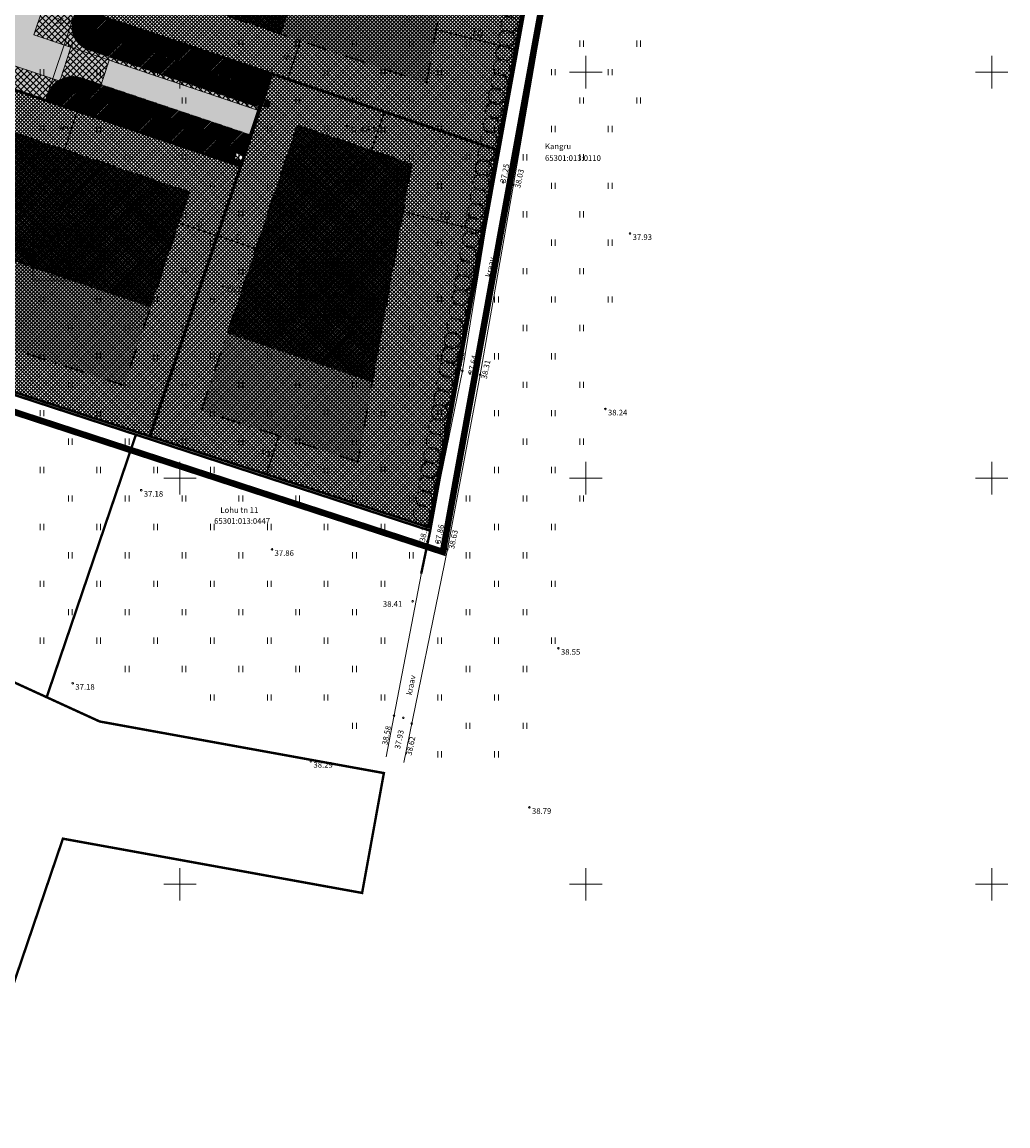
# Model space of a CAD drawing. Units: millimetres. Extents: x 553513 to 555004, y 6585321 to 6586622.
# Drawn here: x 553831 to 553952, y 6585820 to 6585956 of the extents above; entities that cross this region are included whole.
import ezdxf
from ezdxf.enums import TextEntityAlignment as Align

# ---------------------------------------------------------------- set-up
doc = ezdxf.new("R2010")
doc.units = ezdxf.units.MM
for name, pattern in [('DASHDOT', [1, 0.5, -0.25, 0, -0.25]), ('KATASTRIPIIR', [0, 0, 0]), ('KRAAVIPERV', [0, 0, 0])]:
    doc.linetypes.add(name, pattern=pattern)
for name, color, linetype, lineweight, true_color in [('abihoone ala', 7, 'Continuous', 0, 0xc79500), ('haljasala', 7, 'Continuous', 0, 0x7ade59), ('läbipaistvus', 7, 'Continuous', 0, 0xffffff), ('ololkrundipiir_paralleel', 7, 'Continuous', 40, 0x382a00), ('plan_soidutee', 7, 'Continuous', 9, 0xb5b5b5), ('puuderivi', 7, 'Continuous', 0, 0x566930), ('põhihoone ala', 7, 'Continuous', 0, 0xc79500), ('sihtotstarve_ELAMUMAA', 7, 'Continuous', 0, 0xfcea4a)]:
    doc.layers.add(name, color=color, linetype=linetype, lineweight=lineweight, true_color=true_color)
for name, color, linetype, lineweight in [('geoalus', 250, 'DASHDOT', 0), ('HALJASTUS', 250, 'Continuous', 0), ('hoonestusala', 30, 'Continuous', 9), ('infokast', 7, 'Continuous', 9), ('katinfo', 7, 'Continuous', 9), ('KORGUS', 7, 'Continuous', 0), ('PLAN_ALA', 214, 'Continuous', 9), ('planeeritav_krundipiir', 1, 'Continuous', 50), ('prygikonteiner', 7, 'Continuous', 9), ('servit_vajad', 130, 'Continuous', 0), ('sidumine', 7, 'Continuous', 0), ('VEEKOGU', 150, 'Continuous', 0), ('VORK', 7, 'Continuous', 0)]:
    doc.layers.add(name, color=color, linetype=linetype, lineweight=lineweight)
doc.layers.add('plan_juurdepääs_krundile', color=7, linetype='Continuous')
doc.styles.add('ari1', font='arial.ttf', dxfattribs={"height": 2})
doc.styles.add('ITALIC', font='italic.shx')
doc.styles.add('romanc', font='romanc.shx')
doc.styles.get("Standard").update_dxf_attribs({"font": 'arial.ttf'})
doc.dimstyles.new('Mäeotsa', dxfattribs={"dimtxt": 1, "dimasz": 0.4, "dimexe": 0, "dimexo": 0.625, "dimgap": 0.2, "dimtad": 1, "dimdec": 1, "dimtxsty": 'Standard', "dimblk": 'ARCHTICK', "dimcen": 1, "dimadec": 0, "dimazin": 0, "dimtfac": 1, "dimtdec": 1, "dimtofl": 0, "dimtmove": 0, "dimatfit": 3, "dimldrblk": 'ARCHTICK', "dimfxl": 1, "dimarcsym": 0})
pattern_1 = [(45, (0, 0), (-0.224506403027, 0.224506403027), []), (135, (0, 0), (-0.224506403027, -0.224506403027), [])]
pattern_2 = [(45, (0, 0), (-0.0898025612107, 0.0898025612107), [])]
pattern_3 = [(0, (0, 0), (0, 0.4191), [0.3048, -0.1143]), (90, (0, 0), (-0.4191, 3e-17), [0.3048, -0.1143])]
pattern_4 = [(45, (0, 0), (-0.381660885145, 0.381660885145), []), (135, (0, 0), (-0.381660885145, -0.381660885145), [])]
pattern_5 = [(45, (0, 0), (-0.134703841816, 0.134703841816), []), (135, (0, 0), (-0.134703841816, -0.134703841816), [])]

# ---------------------------------------------------------------- blocks, each defined once
blk = doc.blocks.new('_ArchTick')
at = {"color": 0, "linetype": 'ByBlock', "const_width": 0.15}
blk.add_lwpolyline([(-0.5, -0.5), (0.5, 0.5)], dxfattribs=at)
blk = doc.blocks.new('*D460')
at = {"layer": 'Defpoints', "color": 0, "linetype": 'ByBlock', "transparency": 16777216}
for p in [(553864.86, 6585953.87), (553864.9, 6585953.85), (553863.31, 6585949.12)]:
    blk.add_point(p, dxfattribs=at)
at = {"layer": 'sidumine', "color": 0, "linetype": 'ByBlock', "lineweight": -2, "transparency": 16777216}
for p, q in [((553864.31, 6585954.05), (553864.86, 6585953.87)), ((553863.27, 6585949.13), (553864.86, 6585953.87)), ((553862.71, 6585949.32), (553863.27, 6585949.13))]:
    blk.add_line(p, q, dxfattribs=at)
at = {"layer": 'sidumine', "color": 0, "linetype": 'ByBlock', "lineweight": -2, "transparency": 16777216, "xscale": 0.4, "yscale": 0.4, "zscale": 0.4}
for p, rotation in [((553864.86, 6585953.87), 71.37454706982238), ((553863.27, 6585949.13), 251.3745470698223)]:
    blk.add_blockref('_ArchTick', p, dxfattribs=dict(at, rotation=rotation))
at = {"layer": 'sidumine', "color": 0, "linetype": 'ByBlock', "transparency": 16777216, "insert": (553863.39, 6585951.73), "char_height": 1, "attachment_point": 5, "rotation": 71.3745}
blk.add_mtext('5', dxfattribs=at)
blk = doc.blocks.new('*D471')
at = {"layer": 'Defpoints', "color": 0, "linetype": 'ByBlock', "transparency": 16777216}
for p in [(553881.58, 6585955.38), (553891.28, 6585952.83), (553891.3, 6585952.94)]:
    blk.add_point(p, dxfattribs=at)
at = {"layer": 'sidumine', "color": 0, "linetype": 'ByBlock', "lineweight": -2, "transparency": 16777216}
for p, q in [((553881.43, 6585954.77), (553881.56, 6585955.27)), ((553881.56, 6585955.27), (553891.28, 6585952.83)), ((553891.15, 6585952.34), (553891.28, 6585952.83))]:
    blk.add_line(p, q, dxfattribs=at)
at = {"layer": 'sidumine', "color": 0, "linetype": 'ByBlock', "lineweight": -2, "transparency": 16777216, "xscale": 0.4, "yscale": 0.4, "zscale": 0.4}
for p, rotation in [((553881.56, 6585955.27), 165.9328707995155), ((553891.28, 6585952.83), 345.9328707995155)]:
    blk.add_blockref('_ArchTick', p, dxfattribs=dict(at, rotation=rotation))
at = {"layer": 'sidumine', "color": 0, "linetype": 'ByBlock', "transparency": 16777216, "insert": (553886.59, 6585954.74), "char_height": 1, "attachment_point": 5, "rotation": 345.9329}
blk.add_mtext('10', dxfattribs=at)
blk = doc.blocks.new('*D472')
at = {"layer": 'Defpoints', "color": 0, "linetype": 'ByBlock', "transparency": 16777216}
for p in [(553877.5, 6585932.86), (553887.21, 6585930.36), (553887.21, 6585930.36)]:
    blk.add_point(p, dxfattribs=at)
at = {"layer": 'sidumine', "color": 0, "linetype": 'ByBlock', "lineweight": -2, "transparency": 16777216}
for p, q in [((553877.65, 6585933.46), (553877.5, 6585932.86)), ((553877.5, 6585932.86), (553887.21, 6585930.36)), ((553887.36, 6585930.96), (553887.21, 6585930.36))]:
    blk.add_line(p, q, dxfattribs=at)
at = {"layer": 'sidumine', "color": 0, "linetype": 'ByBlock', "lineweight": -2, "transparency": 16777216, "xscale": 0.4, "yscale": 0.4, "zscale": 0.4}
for p, rotation in [((553877.5, 6585932.86), 165.5661302914486), ((553887.21, 6585930.36), 345.5661302914486)]:
    blk.add_blockref('_ArchTick', p, dxfattribs=dict(at, rotation=rotation))
at = {"layer": 'sidumine', "color": 0, "linetype": 'ByBlock', "transparency": 16777216, "insert": (553882.53, 6585932.3), "char_height": 1, "attachment_point": 5, "rotation": 345.5661}
blk.add_mtext('10', dxfattribs=at)
blk = doc.blocks.new('*D473')
at = {"layer": 'Defpoints', "color": 0, "linetype": 'ByBlock', "transparency": 16777216}
for p in [(553874.35, 6585945.39), (553875.21, 6585945.11), (553872.76, 6585940.66)]:
    blk.add_point(p, dxfattribs=at)
at = {"layer": 'sidumine', "color": 0, "linetype": 'ByBlock', "lineweight": -2, "transparency": 16777216}
for p, q in [((553873.61, 6585940.37), (553875.21, 6585945.11)), ((553874.94, 6585945.19), (553875.21, 6585945.11)), ((553873.35, 6585940.46), (553873.61, 6585940.37))]:
    blk.add_line(p, q, dxfattribs=at)
at = {"layer": 'sidumine', "color": 0, "linetype": 'ByBlock', "lineweight": -2, "transparency": 16777216, "xscale": 0.4, "yscale": 0.4, "zscale": 0.4}
for p, rotation in [((553875.21, 6585945.11), 71.37469828091956), ((553873.61, 6585940.37), 251.3746982809196)]:
    blk.add_blockref('_ArchTick', p, dxfattribs=dict(at, rotation=rotation))
at = {"layer": 'sidumine', "color": 0, "linetype": 'ByBlock', "transparency": 16777216, "insert": (553873.74, 6585942.96), "char_height": 1, "attachment_point": 5, "rotation": 71.3747}
blk.add_mtext('5', dxfattribs=at)
blk = doc.blocks.new('*D474')
at = {"layer": 'Defpoints', "color": 0, "linetype": 'ByBlock', "transparency": 16777216}
for p in [(553854.61, 6585929.86), (553854.61, 6585929.86), (553859.35, 6585928.26)]:
    blk.add_point(p, dxfattribs=at)
at = {"layer": 'sidumine', "color": 0, "linetype": 'ByBlock', "lineweight": -2, "transparency": 16777216}
for p, q in [((553854.81, 6585930.45), (553854.61, 6585929.86)), ((553859.35, 6585928.26), (553854.61, 6585929.86)), ((553859.55, 6585928.85), (553859.35, 6585928.26))]:
    blk.add_line(p, q, dxfattribs=at)
at = {"layer": 'sidumine', "color": 0, "linetype": 'ByBlock', "lineweight": -2, "transparency": 16777216, "xscale": 0.4, "yscale": 0.4, "zscale": 0.4}
for p, rotation in [((553854.61, 6585929.86), 161.3744430203461), ((553859.35, 6585928.26), 341.374443020346)]:
    blk.add_blockref('_ArchTick', p, dxfattribs=dict(at, rotation=rotation))
at = {"layer": 'sidumine', "color": 0, "linetype": 'ByBlock', "transparency": 16777216, "insert": (553857.21, 6585929.73), "char_height": 1, "attachment_point": 5, "rotation": 341.3744}
blk.add_mtext('5', dxfattribs=at)
blk = doc.blocks.new('*D475')
at = {"layer": 'Defpoints', "color": 0, "linetype": 'ByBlock', "transparency": 16777216}
for p in [(553849.64, 6585930.76), (553854.61, 6585929.86), (553854.38, 6585929.16)]:
    blk.add_point(p, dxfattribs=at)
at = {"layer": 'sidumine', "color": 0, "linetype": 'ByBlock', "lineweight": -2, "transparency": 16777216}
for p, q in [((553849.84, 6585931.35), (553849.88, 6585931.45)), ((553849.88, 6585931.45), (553854.61, 6585929.86)), ((553854.58, 6585929.75), (553854.61, 6585929.86))]:
    blk.add_line(p, q, dxfattribs=at)
at = {"layer": 'sidumine', "color": 0, "linetype": 'ByBlock', "lineweight": -2, "transparency": 16777216, "xscale": 0.4, "yscale": 0.4, "zscale": 0.4}
for p, rotation in [((553849.88, 6585931.45), 161.3743447576332), ((553854.61, 6585929.86), 341.3743447576332)]:
    blk.add_blockref('_ArchTick', p, dxfattribs=dict(at, rotation=rotation))
at = {"layer": 'sidumine', "color": 0, "linetype": 'ByBlock', "transparency": 16777216, "insert": (553852.47, 6585931.33), "char_height": 1, "attachment_point": 5, "rotation": 341.3743}
blk.add_mtext('5', dxfattribs=at)
blk = doc.blocks.new('*D476')
at = {"layer": 'Defpoints', "color": 0, "linetype": 'ByBlock', "transparency": 16777216}
for p in [(553863.21, 6585904.88), (553860.62, 6585900.45), (553861.65, 6585900.11)]:
    blk.add_point(p, dxfattribs=at)
at = {"layer": 'sidumine', "color": 0, "linetype": 'ByBlock', "lineweight": -2, "transparency": 16777216}
for p, q in [((553862.17, 6585905.22), (553860.62, 6585900.45)), ((553862.61, 6585905.07), (553862.17, 6585905.22)), ((553861.05, 6585900.3), (553860.62, 6585900.45))]:
    blk.add_line(p, q, dxfattribs=at)
at = {"layer": 'sidumine', "color": 0, "linetype": 'ByBlock', "lineweight": -2, "transparency": 16777216, "xscale": 0.4, "yscale": 0.4, "zscale": 0.4}
for p, rotation in [((553862.17, 6585905.22), 71.91023279204182), ((553860.62, 6585900.45), 251.9102327920418)]:
    blk.add_blockref('_ArchTick', p, dxfattribs=dict(at, rotation=rotation))
at = {"layer": 'sidumine', "color": 0, "linetype": 'ByBlock', "transparency": 16777216, "insert": (553860.72, 6585903.05), "char_height": 1, "attachment_point": 5, "rotation": 71.9102}
blk.add_mtext('5', dxfattribs=at)
blk = doc.blocks.new('*D478')
at = {"layer": 'Defpoints', "color": 0, "linetype": 'ByBlock', "transparency": 16777216}
for p in [(553836.95, 6585945.34), (553835.35, 6585940.6), (553835.76, 6585940.46)]:
    blk.add_point(p, dxfattribs=at)
at = {"layer": 'sidumine', "color": 0, "linetype": 'ByBlock', "lineweight": -2, "transparency": 16777216}
for p, q in [((553837.35, 6585945.2), (553835.76, 6585940.46)), ((553837.54, 6585945.14), (553837.35, 6585945.2)), ((553835.94, 6585940.4), (553835.76, 6585940.46))]:
    blk.add_line(p, q, dxfattribs=at)
at = {"layer": 'sidumine', "color": 0, "linetype": 'ByBlock', "lineweight": -2, "transparency": 16777216, "xscale": 0.4, "yscale": 0.4, "zscale": 0.4}
for p, rotation in [((553837.35, 6585945.2), 71.37462271240616), ((553835.76, 6585940.46), 251.3746227124061)]:
    blk.add_blockref('_ArchTick', p, dxfattribs=dict(at, rotation=rotation))
at = {"layer": 'sidumine', "color": 0, "linetype": 'ByBlock', "transparency": 16777216, "insert": (553835.88, 6585943.06), "char_height": 1, "attachment_point": 5, "rotation": 71.3746}
blk.add_mtext('5', dxfattribs=at)
blk = doc.blocks.new('*U28')
at = {"layer": 'puuderivi', "lineweight": 18, "transparency": 33554687}
blk.add_circle((1.89, 0), 1, dxfattribs=at)
blk = doc.blocks.new('*U29')
at = {"layer": 'haljasala', "color": 0, "linetype": 'ByBlock', "lineweight": -2, "transparency": 16777216, "rotation": 79.80485600459866}
blk.add_blockref('*U28', (553918.34, 6586110.54), dxfattribs=at)
blk = doc.blocks.new('*U30')
at = {"layer": 'puuderivi', "lineweight": 18, "transparency": 33554687}
blk.add_circle((1.89, 0), 1, dxfattribs=at)
blk = doc.blocks.new('*U31')
at = {"layer": 'haljasala', "color": 0, "linetype": 'ByBlock', "lineweight": -2, "transparency": 16777216, "rotation": 79.80485600459866}
blk.add_blockref('*U30', (553918.34, 6586110.54), dxfattribs=at)
blk = doc.blocks.new('*U32')
at = {"layer": 'puuderivi', "lineweight": 18, "transparency": 33554687}
blk.add_circle((1.89, 0), 1, dxfattribs=at)
blk = doc.blocks.new('*U33')
at = {"layer": 'haljasala', "color": 0, "linetype": 'ByBlock', "lineweight": -2, "transparency": 16777216, "rotation": 79.80485600459866}
blk.add_blockref('*U32', (553918.34, 6586110.54), dxfattribs=at)
blk = doc.blocks.new('*U34')
at = {"layer": 'puuderivi', "lineweight": 18, "transparency": 33554687}
blk.add_circle((1.89, 0), 1, dxfattribs=at)
blk = doc.blocks.new('*U35')
at = {"layer": 'haljasala', "color": 0, "linetype": 'ByBlock', "lineweight": -2, "transparency": 16777216, "rotation": 79.80485600459866}
blk.add_blockref('*U34', (553918.34, 6586110.54), dxfattribs=at)
blk = doc.blocks.new('*U36')
at = {"layer": 'puuderivi', "lineweight": 18, "transparency": 33554687}
blk.add_circle((1.89, 0), 1, dxfattribs=at)
blk = doc.blocks.new('*U37')
at = {"layer": 'haljasala', "color": 0, "linetype": 'ByBlock', "lineweight": -2, "transparency": 16777216, "rotation": 79.80485600459866}
blk.add_blockref('*U36', (553918.34, 6586110.54), dxfattribs=at)
blk = doc.blocks.new('*U38')
at = {"layer": 'puuderivi', "lineweight": 18, "transparency": 33554687}
blk.add_circle((1.89, 0), 1, dxfattribs=at)
blk = doc.blocks.new('*U39')
at = {"layer": 'haljasala', "color": 0, "linetype": 'ByBlock', "lineweight": -2, "transparency": 16777216, "rotation": 79.80485600459866}
blk.add_blockref('*U38', (553918.34, 6586110.54), dxfattribs=at)
blk = doc.blocks.new('*U40')
at = {"layer": 'puuderivi', "lineweight": 18, "transparency": 33554687}
blk.add_circle((1.89, 0), 1, dxfattribs=at)
blk = doc.blocks.new('*U41')
at = {"layer": 'haljasala', "color": 0, "linetype": 'ByBlock', "lineweight": -2, "transparency": 16777216, "rotation": 79.80485600459866}
blk.add_blockref('*U40', (553918.34, 6586110.54), dxfattribs=at)
blk = doc.blocks.new('*U42')
at = {"layer": 'puuderivi', "lineweight": 18, "transparency": 33554687}
blk.add_circle((1.89, 0), 1, dxfattribs=at)
blk = doc.blocks.new('*U43')
at = {"layer": 'haljasala', "color": 0, "linetype": 'ByBlock', "lineweight": -2, "transparency": 16777216, "rotation": 79.80485600459866}
blk.add_blockref('*U42', (553918.34, 6586110.54), dxfattribs=at)
blk = doc.blocks.new('*U44')
at = {"layer": 'puuderivi', "lineweight": 18, "transparency": 33554687}
blk.add_circle((1.89, 0), 1, dxfattribs=at)
blk = doc.blocks.new('*U45')
at = {"layer": 'haljasala', "color": 0, "linetype": 'ByBlock', "lineweight": -2, "transparency": 16777216, "rotation": 79.80485600459866}
blk.add_blockref('*U44', (553918.34, 6586110.54), dxfattribs=at)
blk = doc.blocks.new('*U46')
at = {"layer": 'puuderivi', "lineweight": 18, "transparency": 33554687}
blk.add_circle((1.89, 0), 1, dxfattribs=at)
blk = doc.blocks.new('*U47')
at = {"layer": 'haljasala', "color": 0, "linetype": 'ByBlock', "lineweight": -2, "transparency": 16777216, "rotation": 79.80485600459866}
blk.add_blockref('*U46', (553918.34, 6586110.54), dxfattribs=at)
blk = doc.blocks.new('d')
at = {"layer": 'haljasala', "transparency": 33554687, "rotation": 0.01985589224603076}
for name, p in [('*U47', (2291.99, -138.56)), ('*U45', (2291.67, -140.33)), ('*U43', (2291.35, -142.1)), ('*U41', (2291.03, -143.87)), ('*U39', (2290.71, -145.64)), ('*U37', (2290.4, -147.41)), ('*U35', (2290.08, -149.18)), ('*U33', (2289.76, -150.95)), ('*U31', (2289.44, -152.72)), ('*U29', (2289.12, -154.49))]:
    blk.add_blockref(name, p, dxfattribs=at)
blk = doc.blocks.new('HEIN')
at = {"color": 0, "linetype": 'Continuous'}
for p, q in [((-0.46, 0.76), (-0.46, -0.76)), ((0.46, 0.76), (0.46, -0.76))]:
    blk.add_line(p, q, dxfattribs=at)
blk = doc.blocks.new('VKORIS')
at = {"color": 0, "linetype": 'Continuous'}
for p, q in [((0, 4), (0, -4)), ((-4, 0), (4, 0))]:
    blk.add_line(p, q, dxfattribs=at)
blk = doc.blocks.new('geoalus')
at = {"layer": 'KORGUS', "color": 0, "linetype": 'Continuous'}
for centre in [(553852.66, 6585950.37), (553870.56, 6585943.36), (553888.66, 6585936.88), (553889.81, 6585936.44), (553891.08, 6585936.15), (553838.66, 6585933.51), (553905.45, 6585930.13), (553855.29, 6585923.71), (553872.47, 6585916.2), (553884.79, 6585913.2), (553885.74, 6585912.89), (553886.99, 6585912.74), (553902.41, 6585908.53), (553845.23, 6585898.52), (553880.49, 6585892.22), (553881.75, 6585892.06), (553861.34, 6585891.23), (553882.94, 6585891.25), (553878.66, 6585884.85), (553896.62, 6585879.06), (553836.8, 6585874.75), (553876.37, 6585870.76), (553877.51, 6585870.49), (553878.55, 6585869.79), (553866.13, 6585865.15), (553893.05, 6585859.47)]:
    blk.add_circle(centre, 0.1, dxfattribs=at)
at = {"layer": 'VEEKOGU', "color": 0, "linetype": 'KRAAVIPERV'}
for points in [[(553917.39, 6586010.76), (553902.16, 6586011.96), (553900.48, 6586004.1), (553898.13, 6585991.57), (553894.15, 6585969.65), (553888.66, 6585936.88), (553884.79, 6585913.2), (553880.49, 6585892.22), (553875.4, 6585865.68)], [(553877.56, 6585864.99), (553882.94, 6585891.25), (553886.99, 6585912.74), (553891.08, 6585936.15), (553896.82, 6585969.55), (553900.62, 6585990.87), (553902.72, 6586003.3), (553903.68, 6586008.75), (553916.87, 6586007.6)]]:
    blk.add_lwpolyline(points, dxfattribs=at)
at = {"layer": 'HALJASTUS', "color": 0, "xscale": 0.5, "yscale": 0.5, "zscale": 0.5}
for p in [(553836.5, 6585953.5), (553843.5, 6585953.5), (553850.5, 6585953.5), (553857.5, 6585953.5), (553864.5, 6585953.5), (553871.5, 6585953.5), (553878.5, 6585953.5), (553885.5, 6585953.5), (553899.5, 6585953.5), (553906.5, 6585953.5), (553833, 6585950), (553840, 6585950), (553847, 6585950), (553854, 6585950), (553861, 6585950), (553868, 6585950), (553875, 6585950), (553882, 6585950), (553889, 6585950), (553896, 6585950), (553903, 6585950), (553836.5, 6585946.5), (553843.5, 6585946.5), (553850.5, 6585946.5), (553857.5, 6585946.5), (553864.5, 6585946.5), (553871.5, 6585946.5), (553878.5, 6585946.5), (553885.5, 6585946.5), (553899.5, 6585946.5), (553906.5, 6585946.5), (553833, 6585943), (553840, 6585943), (553847, 6585943), (553854, 6585943), (553861, 6585943), (553868, 6585943), (553875, 6585943), (553882, 6585943), (553889, 6585943), (553896, 6585943), (553903, 6585943), (553836.5, 6585939.5), (553843.5, 6585939.5), (553850.5, 6585939.5), (553857.5, 6585939.5), (553864.5, 6585939.5), (553871.5, 6585939.5), (553878.5, 6585939.5), (553885.5, 6585939.5), (553892.5, 6585939.5), (553899.5, 6585939.5), (553833, 6585936), (553840, 6585936), (553847, 6585936), (553854, 6585936), (553861, 6585936), (553868, 6585936), (553875, 6585936), (553882, 6585936), (553896, 6585936), (553903, 6585936), (553836.5, 6585932.5), (553843.5, 6585932.5), (553850.5, 6585932.5), (553857.5, 6585932.5), (553864.5, 6585932.5), (553871.5, 6585932.5), (553878.5, 6585932.5), (553885.5, 6585932.5), (553892.5, 6585932.5), (553899.5, 6585932.5), (553833, 6585929), (553840, 6585929), (553847, 6585929), (553854, 6585929), (553861, 6585929), (553868, 6585929), (553875, 6585929), (553882, 6585929), (553896, 6585929), (553903, 6585929), (553836.5, 6585925.5), (553843.5, 6585925.5), (553850.5, 6585925.5), (553857.5, 6585925.5), (553864.5, 6585925.5), (553871.5, 6585925.5), (553878.5, 6585925.5), (553885.5, 6585925.5), (553892.5, 6585925.5), (553899.5, 6585925.5), (553833, 6585922), (553840, 6585922), (553847, 6585922), (553854, 6585922), (553861, 6585922), (553868, 6585922), (553875, 6585922), (553882, 6585922), (553889, 6585922), (553896, 6585922), (553903, 6585922), (553836.5, 6585918.5), (553843.5, 6585918.5), (553850.5, 6585918.5), (553857.5, 6585918.5), (553864.5, 6585918.5), (553871.5, 6585918.5), (553878.5, 6585918.5), (553892.5, 6585918.5), (553899.5, 6585918.5), (553833, 6585915), (553840, 6585915), (553847, 6585915), (553854, 6585915), (553861, 6585915), (553868, 6585915), (553882, 6585915), (553889, 6585915), (553896, 6585915), (553836.5, 6585911.5), (553843.5, 6585911.5), (553850.5, 6585911.5), (553857.5, 6585911.5), (553864.5, 6585911.5), (553871.5, 6585911.5), (553878.5, 6585911.5), (553892.5, 6585911.5), (553899.5, 6585911.5), (553833, 6585908), (553840, 6585908), (553847, 6585908), (553854, 6585908), (553861, 6585908), (553868, 6585908), (553875, 6585908), (553882, 6585908), (553889, 6585908), (553896, 6585908), (553836.5, 6585904.5), (553843.5, 6585904.5), (553850.5, 6585904.5), (553857.5, 6585904.5), (553864.5, 6585904.5), (553871.5, 6585904.5), (553878.5, 6585904.5), (553892.5, 6585904.5), (553899.5, 6585904.5), (553833, 6585901), (553840, 6585901), (553847, 6585901), (553854, 6585901), (553861, 6585901), (553868, 6585901), (553875, 6585901), (553889, 6585901), (553896, 6585901), (553836.5, 6585897.5), (553843.5, 6585897.5), (553850.5, 6585897.5), (553857.5, 6585897.5), (553864.5, 6585897.5), (553871.5, 6585897.5), (553878.5, 6585897.5), (553885.5, 6585897.5), (553892.5, 6585897.5), (553899.5, 6585897.5), (553833, 6585894), (553840, 6585894), (553847, 6585894), (553854, 6585894), (553861, 6585894), (553868, 6585894), (553875, 6585894), (553889, 6585894), (553896, 6585894), (553836.5, 6585890.5), (553843.5, 6585890.5), (553850.5, 6585890.5), (553857.5, 6585890.5), (553871.5, 6585890.5), (553878.5, 6585890.5), (553885.5, 6585890.5), (553892.5, 6585890.5), (553833, 6585887), (553840, 6585887), (553847, 6585887), (553854, 6585887), (553861, 6585887), (553868, 6585887), (553875, 6585887), (553889, 6585887), (553896, 6585887), (553836.5, 6585883.5), (553843.5, 6585883.5), (553850.5, 6585883.5), (553857.5, 6585883.5), (553864.5, 6585883.5), (553871.5, 6585883.5), (553885.5, 6585883.5), (553892.5, 6585883.5), (553833, 6585880), (553840, 6585880), (553847, 6585880), (553854, 6585880), (553861, 6585880), (553868, 6585880), (553875, 6585880), (553882, 6585880), (553889, 6585880), (553896, 6585880), (553843.5, 6585876.5), (553850.5, 6585876.5), (553857.5, 6585876.5), (553864.5, 6585876.5), (553871.5, 6585876.5), (553885.5, 6585876.5), (553892.5, 6585876.5), (553854, 6585873), (553861, 6585873), (553868, 6585873), (553875, 6585873), (553882, 6585873), (553889, 6585873), (553871.5, 6585869.5), (553885.5, 6585869.5), (553892.5, 6585869.5), (553882, 6585866), (553889, 6585866)]:
    blk.add_blockref('HEIN', p, dxfattribs=at)
at = {"layer": 'VORK', "color": 0, "xscale": 0.5, "yscale": 0.5, "zscale": 0.5}
for p in [(553850, 6585950), (553900, 6585950), (553950, 6585950), (553850, 6585900), (553900, 6585900), (553950, 6585900), (553850, 6585850), (553900, 6585850), (553950, 6585850)]:
    blk.add_blockref('VKORIS', p, dxfattribs=at)
at = {"layer": 'KORGUS', "color": 0, "linetype": 'Continuous', "style": 'ITALIC'}
for s, p in [(' 36.23', (553834.47, 6585956.67)), (' 36.94', (553852.76, 6585950.27)), (' 37.47', (553870.66, 6585943.26)), (' 36.48', (553838.76, 6585933.41)), (' 37.93', (553905.55, 6585930.03)), (' 37.32', (553855.39, 6585923.61)), (' 37.92', (553872.57, 6585916.1)), (' 38.24', (553902.51, 6585908.43)), (' 37.18', (553845.33, 6585898.42)), (' 37.86', (553861.44, 6585891.13)), (' 38.41', (553874.78, 6585884.86)), (' 38.55', (553896.72, 6585878.96)), (' 37.18', (553836.9, 6585874.65)), (' 38.29', (553866.23, 6585865.05)), (' 38.79', (553893.15, 6585859.37))]:
    blk.add_text(s, height=0.7, dxfattribs=at).set_placement(p, align=Align.TOP_LEFT)
for s, p in [(' 37.85', (553887.59, 6585936.79)), (' 37.25', (553889.39, 6585936.23)), (' 38.03', (553891.18, 6585935.58)), (' 38.12', (553883.86, 6585913.07)), (' 37.64', (553885.44, 6585912.67)), (' 38.31', (553887.06, 6585912.08)), (' 38.38', (553879.44, 6585892.03)), (' 37.86', (553881.35, 6585891.81)), (' 38.63', (553883.04, 6585891.15)), (' 38.58', (553874.82, 6585867.02)), (' 37.93', (553876.38, 6585866.52)), (' 38.62', (553877.8, 6585865.72))]:
    blk.add_text(s, height=0.7, rotation=78.4146, dxfattribs=at).set_placement(p, align=Align.TOP_LEFT)
at = {"layer": 'VEEKOGU', "color": 0, "linetype": 'KRAAVIPERV', "style": 'romanc'}
for p in [(553888.21, 6585925.99), (553878.46, 6585874.53)]:
    blk.add_text('kraav', height=0.7, rotation=78.7221, dxfattribs=at).set_placement(p, align=Align.MIDDLE_CENTER)
blk = doc.blocks.new('pääskr')
at = {"layer": 'plan_juurdepääs_krundile'}
h = blk.add_hatch(color=256, dxfattribs=at)
edge = h.paths.add_edge_path()
edge.add_line((3.92, 0.86), (-0.85, -1.77))
edge.add_line((-0.85, -1.77), (-1.72, 3.61))
edge.add_line((-1.72, 3.61), (3.92, 0.86))
at = {"layer": 'plan_juurdepääs_krundile', "color": 162, "lineweight": 35}
blk.add_lwpolyline([(-8.08, 4.71), (9.39, -3.94)], dxfattribs=at)
blk = doc.blocks.new('pryg')
at = {"layer": 'läbipaistvus'}
blk.add_hatch(color=256, dxfattribs=at).paths.add_polyline_path([(234.22, 103.65), (236.02, 103.65), (236.02, 102.15), (234.22, 102.15)])
at = {"layer": 'prygikonteiner', "color": 7, "lineweight": -3, "const_width": 0.06}
blk.add_lwpolyline([(234.22, 103.65), (236.02, 103.65), (236.02, 102.15), (234.22, 102.15)], close=True, dxfattribs=at)
for points in [[(234.22, 103.65), (236.02, 102.15)], [(236.02, 103.65), (234.22, 102.15)]]:
    blk.add_lwpolyline(points, dxfattribs=at)

msp = doc.modelspace()

# ---------------------------------------------------------------- hatches: boundary and pattern name
at = {"layer": 'abihoone ala', "transparency": 33554687}
h = msp.add_hatch(dxfattribs=at)
h.set_pattern_fill('ANGLE', color=256, scale=0.06)
h.set_pattern_definition(pattern_3)
h.paths.add_polyline_path([(553901.76, 6586066.65), (553891.67, 6586067.46), (553889.48, 6586047.4), (553898.1, 6586046.49)])
h.paths.add_polyline_path([(553896.31, 6586036.59), (553888.4, 6586037.46), (553887.48, 6586028.98), (553881.99, 6586012.7), (553891.56, 6586010.39)])
h.paths.add_polyline_path([(553889.77, 6586000.53), (553878.79, 6586003.19), (553871.74, 6585982.28), (553885.62, 6585977.6)])
h.paths.add_polyline_path([(553868.54, 6585972.81), (553862.43, 6585954.69), (553880.36, 6585948.65), (553883.81, 6585967.66)])
h = msp.add_hatch(dxfattribs=at)
h.set_pattern_fill('ANGLE', color=256, scale=0.06)
h.set_pattern_definition(pattern_3)
h.paths.add_polyline_path([(553846.37, 6585921.06), (553815.56, 6585931.44), (553812.21, 6585921.51), (553843.12, 6585911.42)])
h.paths.add_polyline_path([(553855.85, 6585917.86), (553852.64, 6585908.34), (553871.91, 6585902.03), (553873.69, 6585911.85)])
at = {"layer": 'haljasala', "lineweight": 0, "ltscale": 4}
h = msp.add_hatch(dxfattribs=at)
h.set_pattern_fill('ANSI31', color=256, scale=0.04, style=0)
h.set_pattern_definition(pattern_2)
edge = h.paths.add_edge_path()
edge.add_arc((553840.33, 6585966.74), 3.23, 73.9628, 155.7972, ccw=False)
edge.add_line((553841.22, 6585969.85), (553842.12, 6585969.56))
edge.add_line((553842.12, 6585969.56), (553838.09, 6585957.61))
edge.add_line((553838.09, 6585957.61), (553861.33, 6585949.78))
edge.add_line((553861.33, 6585949.78), (553859.91, 6585945.58))
edge.add_line((553859.91, 6585945.58), (553838.96, 6585952.64))
edge.add_arc((553839.69, 6585955.58), 3.03, 162.8026, 256.1489, ccw=False)
edge.add_arc((553833.49, 6585957.51), 3.47, 342.7517, 400.3713)
edge.add_arc((553840.14, 6585961.93), 4.57, 166.5486, 208.5279, ccw=False)
edge.add_line((553835.7, 6585962.99), (553837.46, 6585968.18))
edge.add_line((553837.46, 6585968.18), (553837.38, 6585968.07))
h = msp.add_hatch(dxfattribs=at)
h.set_pattern_fill('ANSI31', color=256, scale=0.04, style=0)
h.set_pattern_definition(pattern_2)
edge = h.paths.add_edge_path()
edge.add_line((553857.92, 6585939.69), (553857.82, 6585939.38))
edge.add_line((553857.82, 6585939.38), (553858.8, 6585942.27))
edge.add_line((553858.8, 6585942.27), (553837.66, 6585949.38))
edge.add_line((553837.66, 6585949.38), (553836.87, 6585949.5))
edge.add_arc((553836.76, 6585946.26), 3.24, 88.1222, 155.573)
edge.add_line((553833.81, 6585947.6), (553833.44, 6585946.5))
edge.add_line((553833.44, 6585946.5), (553857.5, 6585938.41))
edge.add_line((553857.5, 6585938.41), (553857.72, 6585939.08))
edge.add_line((553857.72, 6585939.08), (553856.77, 6585939.38))
edge.add_line((553856.77, 6585939.38), (553856.97, 6585940))
edge.add_line((553856.97, 6585940), (553857.92, 6585939.69))
at = {"layer": 'läbipaistvus', "transparency": 33554687}
for points in [[(553831.86, 6585931.42), (553840.84, 6585931.42), (553840.84, 6585924.38), (553831.86, 6585924.38)], [(553864.76, 6585926.84), (553873.74, 6585926.84), (553873.74, 6585919.8), (553864.76, 6585919.8)]]:
    msp.add_hatch(color=256, dxfattribs=at).paths.add_polyline_path(points)
at = {"layer": 'plan_soidutee', "linetype": 'ByBlock', "transparency": 33554687}
h = msp.add_hatch(color=256, dxfattribs=at)
edge = h.paths.add_edge_path()
edge.add_line((553859.74, 6586073.37), (553856.77, 6586046.27))
edge.add_line((553856.77, 6586046.27), (553856.34, 6586042.28))
edge.add_line((553856.34, 6586042.28), (553855.03, 6586034.16))
edge.add_line((553855.03, 6586034.16), (553853.4, 6586029.32))
edge.add_line((553853.4, 6586029.32), (553851.87, 6586024.79))
edge.add_line((553851.87, 6586024.79), (553844.63, 6586003.3))
edge.add_line((553844.63, 6586003.3), (553837.8, 6585983.04))
edge.add_line((553837.8, 6585983.04), (553834.91, 6585974.45))
edge.add_line((553834.91, 6585974.45), (553831.64, 6585964.75))
edge.add_arc((553827.39, 6585966.02), 4.44, 250.9013, 343.4152, ccw=False)
edge.add_line((553825.93, 6585961.82), (553819.61, 6585963.96))
edge.add_line((553819.61, 6585963.96), (553818.49, 6585960.65))
edge.add_line((553818.49, 6585960.65), (553824.82, 6585958.52))
edge.add_line((553824.82, 6585958.52), (553822.07, 6585950.35))
edge.add_line((553822.07, 6585950.35), (553833.45, 6585946.52))
edge.add_line((553833.45, 6585946.52), (553836.82, 6585956.56))
edge.add_arc((553833.98, 6585957.51), 3, 341.4101, 394.9095)
edge.add_arc((553840.17, 6585961.84), 4.55, 158.3639, 214.9095, ccw=False)
edge.add_line((553835.94, 6585963.51), (553839, 6585972.84))
edge.add_line((553839, 6585972.84), (553856.58, 6586024.97))
edge.add_line((553856.58, 6586024.97), (553859.97, 6586035.04))
edge.add_line((553859.97, 6586035.04), (553861.84, 6586052.16))
edge.add_line((553861.84, 6586052.16), (553864.11, 6586072.89))
edge.add_line((553864.11, 6586072.89), (553864.94, 6586078.61))
edge.add_arc((553869.68, 6586077.9), 4.78, 91.8169, 171.5087, ccw=False)
edge.add_line((553869.52, 6586082.68), (553862.46, 6586083.25))
edge.add_line((553862.46, 6586083.25), (553856.94, 6586083.69))
edge.add_arc((553855.81, 6586079.12), 4.72, 10.8323, 76.1218, ccw=False)
edge.add_line((553860.44, 6586080), (553859.74, 6586073.37))
h = msp.add_hatch(color=256, dxfattribs=at)
edge = h.paths.add_edge_path()
edge.add_line((553835.25, 6585951.99), (553836.8, 6585956.48))
edge.add_arc((553839.64, 6585955.56), 2.99, 162.027, 252.3079)
edge.add_line((553838.73, 6585952.71), (553859.91, 6585945.58))
edge.add_line((553859.91, 6585945.58), (553858.8, 6585942.27))
edge.add_line((553858.8, 6585942.27), (553837.66, 6585949.38))
edge.add_arc((553836.77, 6585946.25), 3.25, 74.0233, 155.493)
edge.add_line((553833.81, 6585947.6), (553835.25, 6585951.99))
at = {"layer": 'põhihoone ala', "transparency": 33554687}
h = msp.add_hatch(dxfattribs=at)
h.set_pattern_fill('ANSI37', color=256, scale=0.06)
h.set_pattern_definition(pattern_5)
h.paths.add_polyline_path([(553868.54, 6585972.81), (553852.43, 6585978.24), (553846.33, 6585960.12), (553862.43, 6585954.69)])
h.paths.add_polyline_path([(553878.79, 6586003.19), (553862.2, 6586007.21), (553855.63, 6585987.72), (553871.74, 6585982.28)])
h.paths.add_polyline_path([(553887.48, 6586028.98), (553888.4, 6586037.46), (553871.5, 6586039.29), (553870.78, 6586032.66), (553865.41, 6586016.72), (553881.99, 6586012.7)])
h.paths.add_polyline_path([(553891.67, 6586067.46), (553874.72, 6586068.82), (553872.58, 6586049.22), (553889.01, 6586047.45), (553889.48, 6586047.4)])
h = msp.add_hatch(dxfattribs=at)
h.set_pattern_fill('ANSI37', color=256, scale=0.06)
h.set_pattern_definition(pattern_5)
h.paths.add_polyline_path([(553851.16, 6585935.27), (553820.35, 6585945.66), (553815.56, 6585931.44), (553846.37, 6585921.06)])
h.paths.add_polyline_path([(553878.56, 6585938.7), (553864.47, 6585943.45), (553855.85, 6585917.86), (553873.69, 6585911.85)])
at = {"layer": 'servit_vajad', "lineweight": 0, "transparency": 33554687}
h = msp.add_hatch(dxfattribs=at)
h.set_pattern_fill('ANSI37', color=256, scale=0.17)
h.set_pattern_definition(pattern_4)
h.paths.add_polyline_path([(553859.8, 6585945.23), (553861.33, 6585949.78), (553838.09, 6585957.61), (553847.4, 6585985.21), (553863.9, 6586034.17), (553868.15, 6586073.2), (553868.36, 6586073.37), (553869.5, 6586098.31), (553869.21, 6586098.62), (553871.89, 6586126.33), (553873, 6586137.89), (553868.53, 6586140.53), (553868.32, 6586138.34), (553867.21, 6586126.78), (553864.53, 6586099.07), (553864.53, 6586098.97), (553863.37, 6586073.65), (553861.39, 6586055.41), (553860.31, 6586045.54), (553859.19, 6586035.21), (553852.42, 6586015.15), (553842.85, 6585986.75), (553832.01, 6585954.6)])
h = msp.add_hatch(dxfattribs=at)
h.set_pattern_fill('ANSI37', color=256, scale=0.17)
h.set_pattern_definition(pattern_4)
edge = h.paths.add_edge_path()
edge.add_line((553857.5, 6585938.41), (553817.21, 6585951.99))
edge.add_line((553857.5, 6585938.41), (553858.41, 6585941.12))
edge.add_line((553858.41, 6585941.12), (553820.76, 6585953.75))
edge.add_line((553820.76, 6585953.75), (553827.3, 6585974.11))
edge.add_line((553817.21, 6585951.99), (553823.66, 6585971.12))
edge.add_line((553823.66, 6585971.12), (553824.93, 6585974.91))
edge.add_line((553824.93, 6585974.91), (553840.86, 6586022.17))
edge.add_line((553840.86, 6586022.17), (553846.22, 6586038.07))
edge.add_line((553846.22, 6586038.07), (553850.87, 6586080.77))
edge.add_line((553850.87, 6586080.77), (553851.11, 6586083.76))
edge.add_line((553851.11, 6586083.76), (553854.01, 6586083.53))
edge.add_line((553854.01, 6586083.53), (553853.46, 6586078.72))
edge.add_line((553853.46, 6586078.72), (553848.96, 6586037.48))
edge.add_line((553848.96, 6586037.48), (553843.83, 6586022.2))
edge.add_line((553843.83, 6586022.2), (553827.57, 6585973.96))
at = {"layer": 'servit_vajad', "linetype": 'ByBlock'}
h = msp.add_hatch(dxfattribs=at)
h.set_pattern_fill('ANSI31', color=256, scale=0.17)
h.set_pattern_definition([(45, (0, 0), (-0.381660885145, 0.381660885145), [])])
h.paths.add_polyline_path([(553836.56, 6585953.07), (553841.29, 6585951.47), (553839.93, 6585947.32), (553835.19, 6585948.91)])
at = {"layer": 'servit_vajad', "lineweight": 0, "transparency": 33554687}
h = msp.add_hatch(dxfattribs=at)
h.set_pattern_fill('ANSI37', color=256, scale=0.17)
h.set_pattern_definition(pattern_4)
h.paths.add_polyline_path([(553836.56, 6585953.07), (553841.29, 6585951.47), (553839.93, 6585947.32), (553835.19, 6585948.91)])
at = {"layer": 'sihtotstarve_ELAMUMAA', "ltscale": 0.01}
h = msp.add_hatch(dxfattribs=at)
h.set_pattern_fill('ANSI37', color=256, scale=0.1, style=0)
h.set_pattern_definition(pattern_1)
h.paths.add_polyline_path([(553847.4, 6585985.21), (553894.29, 6585969.4), (553889.04, 6585940.45), (553861.33, 6585949.78), (553838.09, 6585957.61)])
h = msp.add_hatch(dxfattribs=at)
h.set_pattern_fill('ANSI37', color=256, scale=0.1, style=0)
h.set_pattern_definition(pattern_1)
h.paths.add_polyline_path([(553817.21, 6585951.99), (553857.5, 6585938.41), (553846.28, 6585905.13), (553805.86, 6585918.33)])
h = msp.add_hatch(dxfattribs=at)
h.set_pattern_fill('ANSI37', color=256, scale=0.1, style=0)
h.set_pattern_definition(pattern_1)
h.paths.add_polyline_path([(553861.33, 6585949.78), (553889.04, 6585940.45), (553880.6, 6585893.92), (553846.28, 6585905.13)])

# ---------------------------------------------------------------- linework, layer by layer
at = {"layer": 'hoonestusala', "color": 7, "linetype": 'DASHDOT', "lineweight": 30, "ltscale": 5}
for points in [[(553846.33, 6585960.12), (553880.36, 6585948.65), (553883.81, 6585967.66), (553852.43, 6585978.24)], [(553820.35, 6585945.66), (553851.16, 6585935.27), (553843.12, 6585911.42), (553812.21, 6585921.51)], [(553864.47, 6585943.45), (553878.56, 6585938.7), (553871.91, 6585902.03), (553852.64, 6585908.34)]]:
    msp.add_lwpolyline(points, close=True, dxfattribs=at)
at = {"layer": 'infokast', "transparency": 33554687}
for points in [[(553831.94, 6585925.78), (553840.23, 6585925.78), (553840.23, 6585929.88), (553831.94, 6585929.88)], [(553864.84, 6585921.2), (553873.13, 6585921.2), (553873.13, 6585925.3), (553864.84, 6585925.3)]]:
    msp.add_lwpolyline(points, close=True, dxfattribs=at)
for points in [[(553831.94, 6585928.48), (553840.23, 6585928.48)], [(553834.19, 6585928.48), (553834.19, 6585925.78)], [(553838.3, 6585928.48), (553838.3, 6585925.78)], [(553831.94, 6585927.08), (553834.19, 6585927.08)], [(553831.94, 6585925.78), (553833.56, 6585925.78)], [(553864.84, 6585923.9), (553873.13, 6585923.9)], [(553867.09, 6585923.9), (553867.09, 6585921.2)], [(553871.2, 6585923.9), (553871.2, 6585921.2)], [(553864.84, 6585922.5), (553867.09, 6585922.5)], [(553864.84, 6585921.2), (553866.46, 6585921.2)]]:
    msp.add_lwpolyline(points, dxfattribs=at)
at = {"layer": 'läbipaistvus', "transparency": 33554687}
for points in [[(553831.86, 6585931.42), (553840.84, 6585931.42), (553840.84, 6585924.38), (553831.86, 6585924.38)], [(553864.76, 6585926.84), (553873.74, 6585926.84), (553873.74, 6585919.8), (553864.76, 6585919.8)]]:
    msp.add_lwpolyline(points, close=True, dxfattribs=at)
at = {"layer": 'ololkrundipiir_paralleel', "linetype": 'KATASTRIPIIR', "const_width": 0.3, "flags": 128}
for points in [[(553819.18, 6586169.67), (553794.87, 6586074.27), (553748.16, 6585936.86), (553756.01, 6585934.29), (553804.65, 6585918.41), (553844.58, 6585905.36), (553880.83, 6585893.53), (553902.27, 6586011.68), (553920.1, 6586110.15)], [(553804.65, 6585918.41), (553795.19, 6585890.6), (553833.58, 6585873.03), (553844.58, 6585905.36)]]:
    msp.add_lwpolyline(points, close=True, dxfattribs=at)
for points in [[(553823.6, 6585820.39), (553824.4, 6585822.73), (553835.58, 6585855.61), (553872.44, 6585848.93), (553875.12, 6585863.69), (553840.11, 6585870.04), (553833.58, 6585873.03), (553795.19, 6585890.6), (553747.8, 6585912.28), (553742.56, 6585898.19), (553790.33, 6585876.32), (553797.64, 6585872.98), (553816.39, 6585864.4), (553819.93, 6585856.18), (553809.77, 6585826.27)], [(553880.83, 6585893.53), (553879.72, 6585888.24)]]:
    msp.add_lwpolyline(points, dxfattribs=at)
at = {"layer": 'PLAN_ALA', "linetype": 'DASHDOT', "lineweight": 50, "ltscale": 5, "transparency": 33554687, "const_width": 0.8}
msp.add_lwpolyline([(553820.15, 6586183), (553792.95, 6586074.83), (553745.61, 6585935.59), (553755.39, 6585932.39), (553804.03, 6585916.51), (553843.96, 6585903.46), (553882.39, 6585890.92), (553904.23, 6586011.32), (553924.22, 6586121.61)], close=True, dxfattribs=at)
at = {"layer": 'plan_soidutee', "linetype": 'ByBlock', "transparency": 33554687}
msp.add_lwpolyline([(553824.82, 6585958.52), (553822.07, 6585950.35), (553833.45, 6585946.52), (553836.82, 6585956.56, 0.23777)], format="xyb", dxfattribs=at)
at = {"layer": 'planeeritav_krundipiir', "color": 1, "transparency": 33554687}
for points in [[(553850.87, 6586080.77), (553875.13, 6586078.82), (553868.15, 6586073.2), (553863.9, 6586034.17), (553863.9, 6586034.17), (553856.97, 6586013.62), (553838.09, 6585957.61), (553861.33, 6585949.78), (553857.5, 6585938.41), (553825.4, 6585949.23), (553817.21, 6585951.99), (553822.45, 6585967.55), (553823.66, 6585971.12), (553840.85, 6586022.14), (553846.22, 6586038.07), (553850.2, 6586074.63)], [(553847.4, 6585985.21), (553894.29, 6585969.4), (553889.04, 6585940.45), (553861.33, 6585949.78), (553838.09, 6585957.61)], [(553817.21, 6585951.99), (553857.5, 6585938.41), (553846.28, 6585905.13), (553805.86, 6585918.33)], [(553861.33, 6585949.78), (553889.04, 6585940.45), (553880.6, 6585893.92), (553846.28, 6585905.13)]]:
    msp.add_lwpolyline(points, close=True, dxfattribs=at)
at = {"layer": 'servit_vajad', "linetype": 'ByBlock'}
for points in [[(553873, 6586137.89), (553873, 6586137.89), (553868.53, 6586140.53), (553868.32, 6586138.34), (553867.21, 6586126.78), (553864.53, 6586099.07), (553864.53, 6586098.97), (553863.37, 6586073.65), (553861.39, 6586055.41), (553860.31, 6586045.54), (553859.19, 6586035.21), (553852.42, 6586015.15), (553842.85, 6585986.75), (553832.01, 6585954.6), (553859.8, 6585945.23)], [(553859.8, 6585945.23), (553861.33, 6585949.78), (553838.09, 6585957.61), (553847.4, 6585985.21), (553863.9, 6586034.17), (553868.15, 6586073.2), (553868.36, 6586073.37), (553869.5, 6586098.31), (553869.21, 6586098.62), (553871.89, 6586126.33), (553873, 6586137.89), (553873, 6586137.89)], [(553857.5, 6585938.41), (553858.41, 6585941.12), (553820.76, 6585953.75), (553827.3, 6585974.11)], [(553857.5, 6585938.41), (553817.21, 6585951.99)]]:
    msp.add_lwpolyline(points, dxfattribs=at)
msp.add_lwpolyline([(553836.56, 6585953.07), (553841.29, 6585951.47), (553839.93, 6585947.32), (553835.19, 6585948.91), (553836.56, 6585953.07)], close=True, dxfattribs=at)

# ---------------------------------------------------------------- block references
at = {"layer": 'geoalus'}
msp.add_blockref('geoalus', (0, 0), dxfattribs=at)
at = {"layer": 'haljasala', "linetype": 'ByBlock'}
for p in [(-37, -205.97), (-39.86, -221.9), (-42.73, -237.83), (-45.59, -253.76)]:
    msp.add_blockref('d', p, dxfattribs=at)
at = {"layer": 'plan_juurdepääs_krundile', "color": 1, "xscale": 0.3750000000996939, "yscale": 0.3750000000996939, "zscale": 0.3750000000996939, "rotation": 97.73547613459749}
msp.add_blockref('pääskr', (553859.42, 6585943.83), dxfattribs=at)
at = {"layer": 'prygikonteiner', "transparency": 33554687, "xscale": 0.4999999999999998, "yscale": 0.4999999999999998, "zscale": 0.4999999999999998, "rotation": 251.6170689683288}
msp.add_blockref('pryg', (553848.97, 6586073.88), dxfattribs=at)

# ---------------------------------------------------------------- texts
at = {"layer": 'infokast', "transparency": 33554687, "width": 12.7388, "attachment_point": 1}
for s, insert, char_height in [('Pos 9', (553834.52, 6585931.25), 0.945), ('   E100%', (553834.04, 6585929.64), 0.77), ('\\pi5.5494;{\\fTimes New Roman|b0|i0|c186|p18;    8}', (553826.11, 6585928.19), 0.77), ('\\pi6.121;{\\fTimes New Roman|b0|i0|c186|p18;2}', (553826.71, 6585926.91), 0.77), ('225m²', (553835.04, 6585927.47), 0.77), ('3', (553839.07, 6585927.69), 0.77), ('\\pi4.2141;1502m²', (553829.85, 6585925.5), 0.945), ('Pos 14', (553867.42, 6585926.67), 0.945), ('   E100%', (553866.94, 6585925.06), 0.77), ('\\pi5.5494;{\\fTimes New Roman|b0|i0|c186|p18;    8}', (553859.01, 6585923.61), 0.77), ('230m²', (553867.94, 6585922.89), 0.77), ('3', (553871.97, 6585923.11), 0.77), ('\\pi6.121;{\\fTimes New Roman|b0|i0|c186|p18;2}', (553859.61, 6585922.33), 0.77), ('\\pi4.2141;1534m²', (553862.75, 6585920.92), 0.945)]:
    msp.add_mtext(s, dxfattribs=dict(at, insert=insert, char_height=char_height))
at = {"layer": 'katinfo', "linetype": 'Continuous', "style": 'ari1'}
for s, p in [('Kangru', (553894.97, 6585940.52)), ('65301:013:0110', (553894.97, 6585939.07)), ('65301:013:0447', (553854.21, 6585894.38))]:
    msp.add_text(s, height=0.7, dxfattribs=at).set_placement(p)
msp.add_text('Lohu tn 11', height=0.7, dxfattribs=at).set_placement((553857.32, 6585896.08), align=Align.MIDDLE_CENTER)

# ---------------------------------------------------------------- dimensions: what is measured, and where the dimension line sits
at = {"layer": 'sidumine', "linetype": 'ByBlock'}
for p1, p2, distance, picture, middle in [((553881.58, 6585955.38), (553891.3, 6585952.94), -0.11, '*D471', (553886.59, 6585954.74)), ((553863.31, 6585949.12), (553864.9, 6585953.85), 0.04, '*D460', (553863.39, 6585951.73)), ((553836.95, 6585945.34), (553835.35, 6585940.6), 0.43, '*D478', (553835.88, 6585943.06)), ((553872.76, 6585940.66), (553874.35, 6585945.39), -0.9, '*D473', (553873.74, 6585942.96)), ((553877.5, 6585932.86), (553887.21, 6585930.36), 0, '*D472', (553882.53, 6585932.3)), ((553849.64, 6585930.76), (553854.38, 6585929.16), 0.73, '*D475', (553852.47, 6585931.33)), ((553859.35, 6585928.26), (553854.61, 6585929.86), 0, '*D474', (553857.21, 6585929.73)), ((553863.21, 6585904.88), (553861.65, 6585900.11), -1.09, '*D476', (553860.72, 6585903.05))]:
    dim = msp.add_aligned_dim(p1=p1, p2=p2, distance=distance, dimstyle='Mäeotsa', dxfattribs=at)
    dim.commit()
    dim.dimension.update_dxf_attribs({"geometry": picture, "text_midpoint": middle})

doc.saveas('drawing.dxf')
